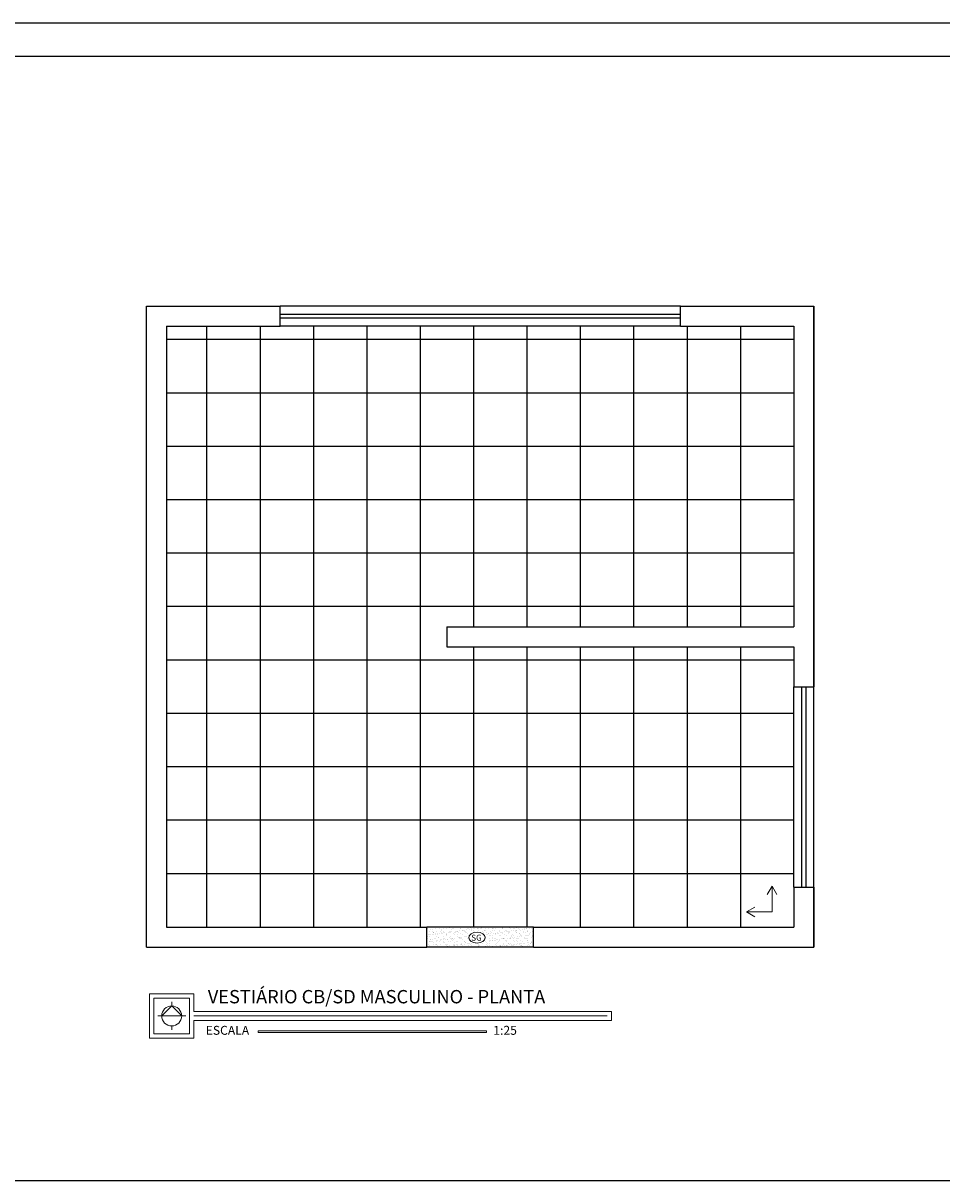
# Model space of a CAD drawing. Extents: x 26072 to 91486, y -24062 to -17093.
# Drawn here: x 47205 to 48582, y -21591 to -19857 of the extents above; entities that cross this region are included whole.
import ezdxf

# ---------------------------------------------------------------- set-up
doc = ezdxf.new("R2010")
doc.units = 0
doc.header["$LTSCALE"] = 20
doc.header["$MEASUREMENT"] = 0
doc.layers.get('0').update_dxf_attribs({"linetype": 'CONTINUOUS'})
for name, color, linetype in [('01', 1, 'CONTINUOUS'), ('10', 11, 'CONTINUOUS'), ('2', 2, 'CONTINUOUS'), ('LEGENDA', 2, 'CONTINUOUS'), ('P06', 6, 'CONTINUOUS'), ('TEXTO', 2, 'CONTINUOUS')]:
    doc.layers.add(name, color=color, linetype=linetype)
doc.styles.add('80', font='romans.shx', dxfattribs={"height": 0.3})
doc.styles.add('RSA', font='romans.shx')

# ---------------------------------------------------------------- blocks, each defined once
blk = doc.blocks.new('A$C74BC0534')
at = {"layer": 'TEXTO', "lineweight": 0}
for p, q in [((7.5, 40), (47.5, 40)), ((7.5, 40), (7.5, 0)), ((47.5, 40), (34.5, 47.5)), ((47.5, 40), (34.5, 32.5)), ((7.5, 0), (0, 13)), ((7.5, 0), (15, 13))]:
    blk.add_line(p, q, dxfattribs=at)

msp = doc.modelspace()

# ---------------------------------------------------------------- hatches: boundary and pattern name
at = {"lineweight": 25}
h = msp.add_hatch(dxfattribs=at)
h.set_pattern_fill('AR-SAND', color=1, scale=4, style=0)
h.set_pattern_definition([(37.5, (-61839.129, 2526.551), (-0.25197343, 7.70729508), [0, -6.08, 0, -6.8, 0, -6.5]), (7.5, (-61839.129, 2526.551), (7.0791068, 11.2885843), [0, -3.28, 0, -5.48, 0, -2.1]), (327.5, (-61844.049, 2526.551), (12.45656745, 0.0226362), [0, -2, 0, -7.2, 0, -9.4]), (317.5, (-61844.049, 2526.551), (12.0245064, 3.5107023), [0, -1, 0, -4.72, 0, -5.4])])
h.paths.add_polyline_path([(47969.617, -21210.709), (47809.617, -21210.709), (47809.617, -21240.709), (47969.617, -21240.709)])
edge = h.paths.add_edge_path(flags=16)
edge.add_ellipse((47884.911, -21226.421), major_axis=(12.15, 0), ratio=0.66666667, start_angle=0, end_angle=360, ccw=False)
h.paths.add_polyline_path([(47873.404, -21233.338), (47892.904, -21233.338), (47892.904, -21219.838), (47873.404, -21219.838)], flags=24)

# ---------------------------------------------------------------- linework, layer by layer
at = {"color": 1, "lineweight": 25}
for p, q in [((47479.617, -20310.709), (47479.617, -21210.709)), ((47559.617, -20310.709), (47559.617, -21210.709)), ((47639.617, -20310.709), (47639.617, -21210.709)), ((47719.617, -20310.709), (47719.617, -21210.709)), ((47799.617, -20310.709), (47799.617, -21210.709)), ((47879.617, -20310.709), (47879.617, -20760.709)), ((47959.617, -20310.709), (47959.617, -20760.709)), ((48039.617, -20310.709), (48039.617, -20760.709)), ((48119.617, -20310.709), (48119.617, -20760.709)), ((48199.617, -20310.709), (48199.617, -20760.709)), ((48279.617, -20310.709), (48279.617, -20760.709)), ((48359.617, -20330.709), (47419.617, -20330.709)), ((48359.617, -20410.709), (47419.617, -20410.709)), ((48359.617, -20490.709), (47419.617, -20490.709)), ((48359.617, -20570.709), (47419.617, -20570.709)), ((48359.617, -20650.709), (47419.617, -20650.709)), ((48359.617, -20730.709), (47419.617, -20730.709)), ((47879.617, -20790.709), (47879.617, -21210.709)), ((47959.617, -20790.709), (47959.617, -21210.709)), ((48039.617, -20790.709), (48039.617, -21210.709)), ((48119.617, -20790.709), (48119.617, -21210.709)), ((48199.617, -20790.709), (48199.617, -21210.709)), ((48279.617, -20790.709), (48279.617, -21210.709)), ((48359.617, -20810.709), (47419.617, -20810.709)), ((48359.617, -20890.709), (47419.617, -20890.709)), ((48359.617, -20970.709), (47419.617, -20970.709)), ((48359.617, -21050.709), (47419.617, -21050.709)), ((48359.617, -21130.709), (47419.617, -21130.709)), ((47969.617, -21210.709), (47809.617, -21210.709)), ((47969.617, -21240.709), (47809.617, -21240.709))]:
    msp.add_line(p, q, dxfattribs=at)
at = {"layer": '01', "color": 1, "lineweight": 25}
for p, q in [((48189.617, -20280.709), (47589.617, -20280.709)), ((48189.617, -20310.709), (47589.617, -20310.709)), ((48359.617, -21150.709), (48359.617, -20850.709)), ((48389.617, -21150.709), (48389.617, -20850.709))]:
    msp.add_line(p, q, dxfattribs=at)
at = {"layer": '10'}
for p, q in [((51489.255, -19906.693), (45694.255, -19906.693)), ((51489.255, -21590.776), (45694.255, -21590.776))]:
    msp.add_line(p, q, dxfattribs=at)
at = {"layer": '2'}
msp.add_line((51539.255, -19856.693), (45594.255, -19856.693), dxfattribs=at)
at = {"layer": '2', "color": 4, "lineweight": 25}
for p, q in [((47389.617, -20280.709), (47589.617, -20280.709)), ((47389.617, -21240.709), (47389.617, -20280.709)), ((48189.617, -20280.709), (48389.617, -20280.709)), ((48389.617, -20280.709), (48389.617, -20850.709)), ((48389.617, -20850.709), (48389.617, -20280.709)), ((47419.617, -20310.709), (47589.617, -20310.709)), ((47419.617, -20310.709), (47419.617, -21210.709)), ((48189.617, -20310.709), (48359.617, -20310.709)), ((48359.617, -20310.709), (48359.617, -20760.709)), ((47839.617, -20760.709), (48359.617, -20760.709)), ((47839.617, -20760.709), (47839.617, -20790.709)), ((47839.617, -20790.709), (48359.617, -20790.709)), ((48359.617, -20790.709), (48359.617, -20850.709)), ((48359.617, -21150.709), (48359.617, -21210.709)), ((48389.617, -21240.709), (48389.617, -21150.709)), ((48389.617, -21150.709), (48389.617, -21240.709)), ((47419.617, -21210.709), (47809.617, -21210.709)), ((47969.617, -21210.709), (48359.617, -21210.709)), ((47389.617, -21240.709), (47809.617, -21240.709)), ((47969.617, -21240.709), (48389.617, -21240.709))]:
    msp.add_line(p, q, dxfattribs=at)
at = {"layer": '2', "lineweight": 25}
for p, q in [((47589.617, -20292.709), (48189.617, -20292.709)), ((48189.617, -20298.709), (47589.617, -20298.709)), ((48371.617, -21150.709), (48371.617, -20850.709)), ((48377.617, -20850.709), (48377.617, -21150.709))]:
    msp.add_line(p, q, dxfattribs=at)
at = {"layer": 'LEGENDA', "color": 4, "lineweight": 0}
for p, q in [((47427.249, -21328.799), (47412.249, -21343.726)), ((47427.249, -21322.799), (47427.249, -21328.799)), ((47442.249, -21343.799), (47427.249, -21328.799)), ((47406.249, -21343.726), (47448.248, -21343.726)), ((47427.249, -21358.799), (47427.249, -21364.799))]:
    msp.add_line(p, q, dxfattribs=at)
at = {"layer": 'LEGENDA', "lineweight": 0}
msp.add_line((48079.766, -21343.799), (47460.582, -21343.799), dxfattribs=at)
at = {"layer": 'LEGENDA', "color": 4, "lineweight": 0}
for points in [[(47460.582, -21337.132), (47460.582, -21310.465), (47393.915, -21310.465), (47393.915, -21377.132), (47460.582, -21377.132), (47460.582, -21350.465)], [(47460.582, -21350.465), (48086.646, -21350.465), (48086.646, -21337.132), (47460.582, -21337.132)]]:
    msp.add_lwpolyline(points, dxfattribs=at)
at = {"layer": 'LEGENDA', "lineweight": 0}
for points in [[(47400.582, -21370.465), (47453.915, -21370.465), (47453.915, -21317.132), (47400.582, -21317.132)], [(47899.243, -21366.133), (47557.076, -21366.133), (47557.076, -21368.762), (47899.243, -21368.762)]]:
    msp.add_lwpolyline(points, close=True, dxfattribs=at)
at = {"layer": 'LEGENDA', "color": 4, "lineweight": 0}
msp.add_circle((47427.249, -21343.799), 15, dxfattribs=at)
at = {"layer": 'P06', "color": 4, "lineweight": 25}
for p, q in [((47589.617, -20310.709), (47589.617, -20280.709)), ((48189.617, -20310.709), (48189.617, -20280.709)), ((48359.617, -20850.709), (48389.617, -20850.709)), ((48359.617, -21150.709), (48389.617, -21150.709)), ((47809.617, -21240.709), (47809.617, -21210.709)), ((47969.617, -21240.709), (47969.617, -21210.709))]:
    msp.add_line(p, q, dxfattribs=at)
at = {"layer": 'TEXTO', "linetype": 'Continuous', "lineweight": 0, "extrusion": (0, 0, -1)}
msp.add_ellipse((47884.911, -21226.421), major_axis=(12.15, 0), ratio=0.66666667, dxfattribs=at)

# ---------------------------------------------------------------- block references
at = {"layer": 'TEXTO', "lineweight": 0, "xscale": 0.9600000000000002, "yscale": 0.9600000000000002, "zscale": 0.9600000000000002, "rotation": 180}
msp.add_blockref('A$C74BC0534', (48334.229, -21149.485), dxfattribs=at)

# ---------------------------------------------------------------- texts
at = {"layer": '01', "lineweight": 0, "insert": (47891.939, -21231.088), "char_height": 9, "attachment_point": 9, "style": 'RSA'}
msp.add_mtext('\\C256;SG', dxfattribs=at)
at = {"layer": 'TEXTO', "color": 2, "lineweight": 0, "attachment_point": 1, "style": '80'}
for s, insert, char_height, width in [('VESTIÁRIO CB/SD MASCULINO - PLANTA', (47481.393, -21304.921), 20, 632.25594), ('ESCALA', (47478.22, -21358.64), 13.3333, 112.58), ('\\H1x;1:25', (47909.318, -21358.64), 13.3333, 88.22)]:
    msp.add_mtext(s, dxfattribs=dict(at, insert=insert, char_height=char_height, width=width))

doc.saveas('drawing.dxf')
